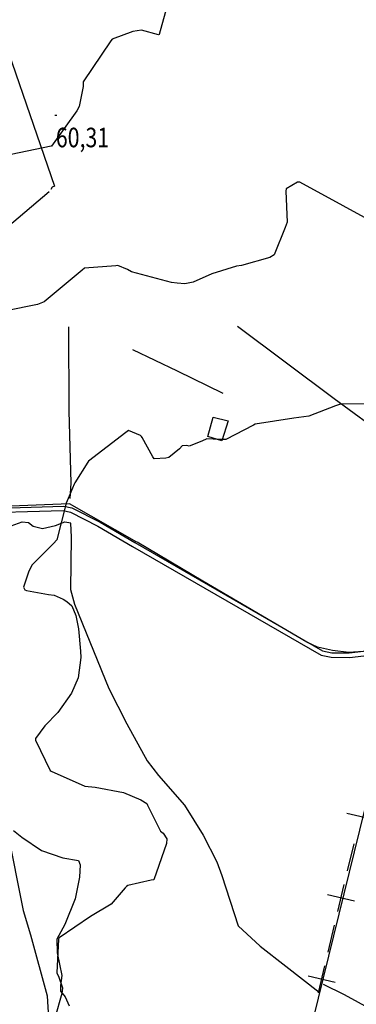
# Model space of a CAD drawing. Extents: x 484043 to 498415, y 4355619 to 4363326.
# Drawn here: x 494155 to 494759, y 4360092 to 4361858 of the extents above; entities that cross this region are included whole.
import ezdxf
from ezdxf.enums import TextEntityAlignment as Align

# ---------------------------------------------------------------- set-up
doc = ezdxf.new("R2010")
doc.units = 0
doc.header["$MEASUREMENT"] = 0
for name, color, linetype in [('34', 7, 'CONTINUOUS'), ('36', 7, 'CONTINUOUS'), ('38', 7, 'CONTINUOUS'), ('50', 7, 'CONTINUOUS'), ('7', 7, 'CONTINUOUS'), ('8', 6, 'CONTINUOUS'), ('9', 7, 'CONTINUOUS')]:
    doc.layers.add(name, color=color, linetype=linetype)
doc.styles.get("Standard").update_dxf_attribs({"font": 'txt', "height": 0.2})

# ---------------------------------------------------------------- blocks, each defined once
blk = doc.blocks.new('COTA')
at = {"layer": '7', "color": 7, "linetype": 'Continuous'}
blk.add_line((-1.98, -0.02), (2.02, -0.02), dxfattribs=at)

msp = doc.modelspace()

# ---------------------------------------------------------------- linework, layer by layer
at = {"layer": '34', "color": 7, "linetype": 'Continuous'}
for p, q in [((494790.53, 4360422.71), (494741.9, 4360434.32)), ((494743, 4360331.25), (494754.61, 4360379.89)), ((494725.58, 4360258.3), (494737.19, 4360306.94)), ((494755.7, 4360276.81), (494707.07, 4360288.42)), ((494708.17, 4360185.35), (494719.78, 4360233.99)), ((494690.75, 4360112.4), (494702.36, 4360161.04)), ((494720.87, 4360130.91), (494672.24, 4360142.52))]:
    msp.add_line(p, q, dxfattribs=at)
at = {"layer": '36', "color": 1, "linetype": 'Continuous'}
for points in [[(493862.96, 4360999.32), (493869.65, 4360993.7), (493904.36, 4360973.74), (493921.77, 4360969.95), (493969.12, 4360969.1), (494062.18, 4360972.53), (494233.44, 4360977.48), (494246.59, 4360974.76), (494295.35, 4360949.5), (494357.86, 4360913.1), (494695.68, 4360718.25), (494713.38, 4360714.27), (494746.79, 4360714.2), (494808.15, 4360721.33), (494815.09, 4360722.14)], [(493875.49, 4360999.31), (493882.81, 4360993.78), (493922.93, 4360977.89), (493940.44, 4360976.59), (494234.7, 4360985.4), (494248.91, 4360982.44), (494299.41, 4360956.4), (494361.9, 4360920.02), (494698.14, 4360725.89), (494714.64, 4360722.19), (494746.03, 4360722.16), (494807.23, 4360729.27), (494815.1, 4360730.19)]]:
    msp.add_lwpolyline(points, dxfattribs=at)
at = {"layer": '38', "color": 7, "linetype": 'Continuous'}
for points in [[(494042.61, 4360883), (494049.92, 4360885.47), (494140.02, 4360949.78), (494159.76, 4360957.36), (494171.25, 4360955.95), (494179.57, 4360949.46), (494196.08, 4360945.5), (494219.52, 4360950.36), (494236.32, 4360957.24), (494246.9, 4360955.35)], [(494144.41, 4360403.72), (494159.08, 4360391.44), (494194.62, 4360367.49), (494232.81, 4360354.64), (494260.65, 4360349.69), (494263.79, 4360342.03), (494262.48, 4360320.07), (494254.86, 4360281.24), (494236.01, 4360235.32), (494222.21, 4360209), (494222.65, 4360184.21), (494231.05, 4360143.59), (494228.27, 4360125.63), (494228.52, 4360115.29), (494237.12, 4360105.4), (494243.83, 4360089.17)]]:
    msp.add_lwpolyline(points, dxfattribs=at)
at = {"layer": '50', "color": 1, "linetype": 'Continuous'}
msp.add_line((494517.95, 4361102.76), (494492.58, 4361110.03), dxfattribs=at)
msp.add_line((494517.95, 4361102.76), (494492.58, 4361110.03), dxfattribs=at)
for points in [[(494071.63, 4362215.02), (494084.11, 4362199.05), (494077.21, 4362149.61), (494080.51, 4362112.88), (494081.16, 4361948.39), (494097.02, 4361908.87), (494217.55, 4361559.35), (494213.46, 4361557.34), (494211.24, 4361553.15)], [(494208.33, 4361549.31), (494133.17, 4361485.11), (493970.26, 4361352.97), (493908.53, 4361378.32), (493880.81, 4361387.42), (493840.48, 4361395.62)], [(494242.81, 4361307.15), (494243.21, 4361156.09), (494246.81, 4361026.49), (494245.1, 4360998.95)], [(494545.74, 4361308.09), (494719.01, 4361178.67), (494815.38, 4361107.79)], [(494357.83, 4361266.45), (494437.7, 4361227.9), (494519.67, 4361187.92)], [(494492.58, 4361110.03), (494502.14, 4361144.88), (494529.31, 4361138.64), (494517.84, 4361102.42)], [(494365.49, 4360921.01), (494244.52, 4360989.5), (494109.79, 4360984.06)], [(494246.54, 4360955.08), (494247.49, 4360929.44), (494246.31, 4360835.68), (494253.61, 4360809.58), (494315.31, 4360658.07), (494347.37, 4360594.99), (494384.08, 4360528.84), (494403.94, 4360501.99), (494450.98, 4360448.98), (494484.15, 4360395.57), (494508.96, 4360347.29), (494517.6, 4360322.82), (494547.2, 4360232.59), (494586.13, 4360196.03), (494632.6, 4360160.1), (494691.87, 4360113.45)], [(494815.05, 4360730.52), (494771.1, 4360724.48), (494745.14, 4360722.89), (494716.29, 4360726.42), (494688.9, 4360732.43), (494670.02, 4360741.51), (494483.41, 4360850.65), (494365.63, 4360920.6)], [(493949.68, 4360865.35), (493953.06, 4360864.21), (494038.21, 4360872.65), (494045.61, 4360839.33), (494161.69, 4360260.24), (494174.68, 4360216.53), (494204.75, 4360107.17), (494208.62, 4360036.99), (494215.27, 4359936.62), (494207.22, 4359912.62), (494188.94, 4359862.51), (494156.19, 4359891.26), (494089.96, 4359950.92), (494044.45, 4359993.44)], [(494301.26, 4358686.69), (494302.37, 4358703.69), (494325.49, 4359028.25), (494357.07, 4359128.01), (494445.49, 4359394), (494458.71, 4359423.67), (494609.78, 4359772.13), (494616.82, 4359801.91), (494792.72, 4360516.14), (494815.01, 4360608.68)], [(494699.28, 4360128.17), (494736.72, 4360109.59), (494787.37, 4360082.12), (494814.61, 4360062.59)]]:
    msp.add_lwpolyline(points, dxfattribs=at)
at = {"layer": '8', "linetype": 'Continuous'}
for points in [[(494815.67, 4361480.51), (494812.87, 4361481.6), (494657.52, 4361566.12), (494653.39, 4361566.54), (494632.83, 4361554.19), (494632.67, 4361550.53), (494634.75, 4361494.64), (494630.9, 4361485.37), (494611.27, 4361435.9), (494603.67, 4361431.01), (494552.84, 4361416.95), (494544.04, 4361415.74), (494499.95, 4361402), (494466.47, 4361386.82), (494451.32, 4361384.32), (494437.72, 4361385.46)], [(494437.72, 4361385.46), (494427.3, 4361386.53), (494355.51, 4361405.4), (494348.55, 4361409.94), (494331.5, 4361417.17), (494327.47, 4361416.52), (494271.36, 4361411.85), (494267.1, 4361408.47), (494198.96, 4361351.6), (494187.36, 4361346.92), (494130.9, 4361335.62), (494117.21, 4361335), (494094.86, 4361333.18), (494091.03, 4361330.82), (494078.21, 4361307.44), (494076.39, 4361297.81), (494084, 4361210.45), (494083.53, 4361207.46), (494055.31, 4361090.69), (494054.24, 4361086.47)]]:
    msp.add_lwpolyline(points, dxfattribs=at)
at = {"layer": '9', "color": 30, "linetype": 'Continuous'}
for points in [[(494468.98, 4361890.27), (494465.68, 4361890.57), (494424.74, 4361891.01), (494418.85, 4361880.82), (494405.34, 4361831.09), (494404.15, 4361830.48), (494373.54, 4361838.93), (494358.37, 4361836.49), (494321.15, 4361822.85), (494318.64, 4361820.05), (494269.38, 4361746.34), (494268.99, 4361737.96), (494261.68, 4361702.37), (494257.56, 4361694.37), (494212.09, 4361631.08), (494211.74, 4361630.93), (494140.26, 4361615.73), (494139.32, 4361616.3), (494118.06, 4361658.94), (494109.4, 4361662.95), (494091.87, 4361668.91), (494089.96, 4361670.1)], [(494815.43, 4361175.03), (494814.79, 4361174.65), (494784.9, 4361167.52), (494778.73, 4361168.99), (494730.12, 4361168.32), (494721.57, 4361165.09), (494673.83, 4361146.95), (494646.48, 4361143.07), (494577.39, 4361132.12), (494574.61, 4361130.43), (494524.88, 4361104.64), (494512.82, 4361104.59), (494490.6, 4361106.17), (494481.98, 4361101.92), (494458.96, 4361093.1), (494455.21, 4361094.35), (494446.75, 4361093.28), (494441.97, 4361088.23), (494422.58, 4361072.5), (494417.2, 4361071.1), (494396.67, 4361070.43), (494394.15, 4361073.78), (494375.1, 4361108.47), (494373.46, 4361110.39)], [(494373.46, 4361110.39), (494371.73, 4361112.14), (494350.28, 4361120.99), (494345.84, 4361117.63), (494278.85, 4361065.73), (494277.36, 4361064.13), (494254.19, 4361027.23), (494253.17, 4361024.64), (494243.86, 4361003.01), (494242.12, 4360998.95)], [(494242.12, 4360998.95), (494238.57, 4360990.63), (494222.2, 4360924.76), (494216.06, 4360918.49), (494176.9, 4360879.56), (494170.99, 4360866.91), (494162, 4360840.33), (494164.42, 4360835.47), (494167.36, 4360833.9), (494206.98, 4360826.68), (494217.14, 4360825.7), (494233.12, 4360818.57), (494239.74, 4360814.23)], [(494239.74, 4360814.23), (494248.55, 4360806.31), (494256.02, 4360789.49), (494260.6, 4360765.34), (494264.63, 4360725.29), (494265.03, 4360713.97), (494260.31, 4360677.7), (494247.98, 4360649.87), (494223.99, 4360615.33), (494200.32, 4360591.34), (494183.51, 4360568.53), (494183.71, 4360565.44), (494209.7, 4360511.42), (494212.08, 4360509.82), (494272.38, 4360483.22), (494290.54, 4360481.61), (494341.22, 4360471.7), (494372.69, 4360458.87), (494383.21, 4360452.2), (494384.42, 4360449.09), (494408.03, 4360402.42), (494412.65, 4360398.7), (494419.21, 4360388.45), (494418.46, 4360380.52), (494395.53, 4360315.04), (494390.8, 4360314.32), (494349.49, 4360304.88), (494346.84, 4360303.11)], [(494346.84, 4360303.11), (494344.29, 4360301.12), (494319.59, 4360271.32), (494282.35, 4360249.21), (494226.08, 4360211.25), (494224.95, 4360208.91), (494221.88, 4360148.65), (494225.46, 4360140.84), (494232.04, 4360121.71), (494231.09, 4360111.59), (494218.3, 4360067.03), (494212.61, 4360057.77), (494191.69, 4360013.94), (494188.96, 4360005.23), (494166.51, 4359956.6), (494164.45, 4359948.24)]]:
    msp.add_lwpolyline(points, dxfattribs=at)

# ---------------------------------------------------------------- block references
at = {"layer": '7', "color": 7, "linetype": 'Continuous'}
msp.add_blockref('COTA', (494220.21, 4361686.47), dxfattribs=at)

# ---------------------------------------------------------------- texts
at = {"layer": '7', "color": 7, "linetype": 'Continuous', "width": 0.8}
msp.add_text('60,31', height=35, dxfattribs=at).set_placement((494220.21, 4361646.47), align=Align.MIDDLE_LEFT)

doc.saveas('drawing.dxf')
